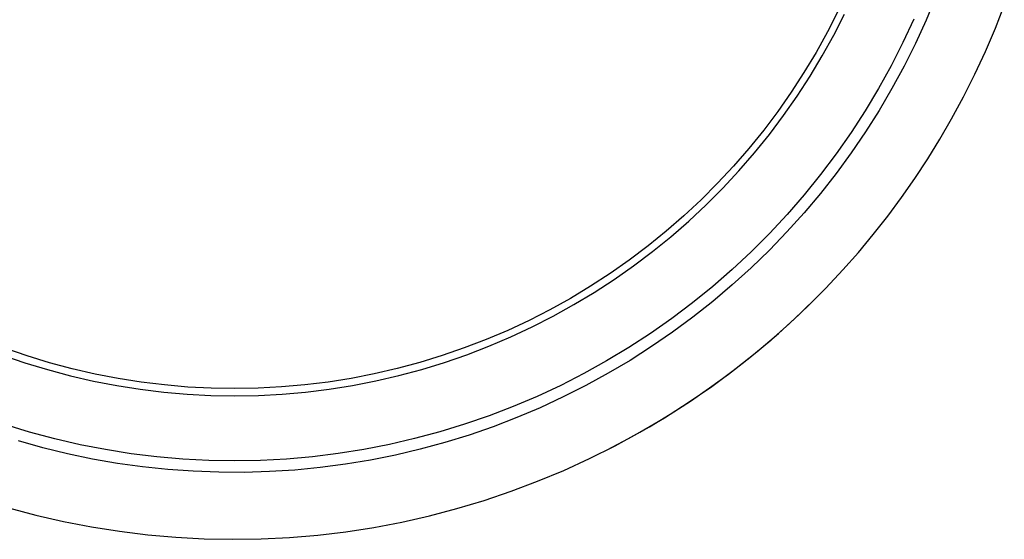
# Model space of a CAD drawing. Units: millimetres. Extents: x -177 to 175, y -171 to 130.
# Drawn here: x 90 to 171, y -171 to -128 of the extents above; entities that cross this region are included whole.
import ezdxf

# ---------------------------------------------------------------- set-up
doc = ezdxf.new("R2010")
doc.units = ezdxf.units.MM
doc.header["$MEASUREMENT"] = 0
doc.layers.add('Default', color=7, linetype='Continuous', true_color=0x000000)

msp = doc.modelspace()

# ---------------------------------------------------------------- linework, layer by layer
at = {"layer": 'Default', "color": 7, "true_color": 0xffffff}
for p, q in [((165.313, -126.593), (164.51, -128.511)), ((157.315, -127.748), (156.446, -129.456)), ((156.963, -129.731), (157.842, -128.004)), ((170.189, -129.149), (170.913, -127.302)), ((163.522, -128.409), (162.626, -130.334)), ((164.51, -128.511), (163.643, -130.401)), ((156.446, -129.456), (155.517, -131.134)), ((169.379, -131.047), (170.189, -129.149)), ((156.025, -131.426), (156.963, -129.731)), ((162.626, -130.334), (161.663, -132.226)), ((163.643, -130.401), (162.713, -132.26)), ((155.517, -131.134), (154.531, -132.777)), ((168.511, -132.918), (169.379, -131.047)), ((155.028, -133.088), (156.025, -131.426)), ((154.531, -132.777), (153.488, -134.386)), ((161.663, -132.226), (160.635, -134.084)), ((162.713, -132.26), (161.721, -134.087)), ((153.974, -134.713), (155.028, -133.088)), ((167.586, -134.763), (168.511, -132.918)), ((153.488, -134.386), (152.39, -135.957)), ((160.635, -134.084), (159.542, -135.904)), ((161.721, -134.087), (160.668, -135.88)), ((152.864, -136.301), (153.974, -134.713)), ((166.605, -136.578), (167.586, -134.763)), ((152.39, -135.957), (151.237, -137.489)), ((159.542, -135.904), (158.387, -137.686)), ((160.668, -135.88), (159.555, -137.637)), ((151.699, -137.849), (152.864, -136.301)), ((165.65, -138.225), (166.605, -136.578)), ((151.237, -137.489), (150.032, -138.979)), ((159.555, -137.637), (158.384, -139.355)), ((150.481, -139.356), (151.699, -137.849)), ((158.387, -137.686), (157.171, -139.425)), ((164.649, -139.845), (165.65, -138.225)), ((150.032, -138.979), (148.775, -140.427)), ((149.211, -140.819), (150.481, -139.356)), ((157.171, -139.425), (155.894, -141.122)), ((158.384, -139.355), (157.156, -141.032)), ((163.603, -141.436), (164.649, -139.845)), ((148.775, -140.427), (147.468, -141.829)), ((147.89, -142.236), (149.211, -140.819)), ((155.894, -141.122), (154.559, -142.773)), ((157.156, -141.032), (155.872, -142.667)), ((162.512, -142.997), (163.603, -141.436)), ((147.468, -141.829), (146.114, -143.186)), ((146.521, -143.607), (147.89, -142.236)), ((146.114, -143.186), (144.713, -144.494)), ((154.559, -142.773), (153.167, -144.376)), ((155.872, -142.667), (154.533, -144.259)), ((161.378, -144.527), (162.512, -142.997)), ((145.105, -144.93), (146.521, -143.607)), ((144.713, -144.494), (143.267, -145.753)), ((143.644, -146.202), (145.105, -144.93)), ((153.167, -144.376), (151.72, -145.93)), ((154.533, -144.259), (153.142, -145.804)), ((160.2, -146.023), (161.378, -144.527)), ((143.267, -145.753), (141.778, -146.96)), ((142.139, -147.422), (143.644, -146.202)), ((151.72, -145.93), (150.22, -147.432)), ((153.142, -145.804), (151.7, -147.301)), ((158.981, -147.486), (160.2, -146.023)), ((141.778, -146.96), (140.248, -148.115)), ((151.7, -147.301), (150.208, -148.749)), ((140.248, -148.115), (138.678, -149.215)), ((140.593, -148.589), (142.139, -147.422)), ((150.22, -147.432), (148.668, -148.881)), ((157.721, -148.913), (158.981, -147.486)), ((139.006, -149.701), (140.593, -148.589)), ((148.668, -148.881), (147.067, -150.275)), ((150.208, -148.749), (148.668, -150.146)), ((156.31, -150.418), (157.721, -148.913)), ((138.678, -149.215), (137.071, -150.26)), ((137.382, -150.757), (139.006, -149.701)), ((137.071, -150.26), (135.429, -151.249)), ((147.067, -150.275), (145.418, -151.612)), ((148.668, -150.146), (147.082, -151.491)), ((154.854, -151.88), (156.31, -150.418)), ((135.429, -151.249), (133.753, -152.179)), ((135.722, -151.756), (137.382, -150.757)), ((154.147, -152.551), (155.806, -150.926)), ((134.028, -152.697), (135.722, -151.756)), ((145.418, -151.612), (143.723, -152.891)), ((147.082, -151.491), (145.452, -152.781)), ((153.354, -153.296), (154.854, -151.88)), ((133.753, -152.179), (132.045, -153.051)), ((132.302, -153.577), (134.028, -152.697)), ((143.723, -152.891), (141.984, -154.11)), ((145.452, -152.781), (143.779, -154.016)), ((152.434, -154.116), (154.147, -152.551)), ((132.045, -153.051), (130.308, -153.862)), ((130.547, -154.397), (132.302, -153.577)), ((151.812, -154.665), (153.354, -153.296)), ((130.308, -153.862), (128.544, -154.612)), ((128.764, -155.156), (130.547, -154.397)), ((141.984, -154.11), (140.205, -155.268)), ((143.779, -154.016), (142.066, -155.194)), ((150.667, -155.622), (152.434, -154.116)), ((91.001, -155.948), (89.188, -155.325)), ((126.755, -155.3), (124.943, -155.926)), ((128.544, -154.612), (126.755, -155.3)), ((126.956, -155.851), (128.764, -155.156)), ((140.205, -155.268), (138.385, -156.362)), ((142.066, -155.194), (140.314, -156.314)), ((150.104, -156.086), (151.812, -154.665)), ((88.988, -155.876), (90.82, -156.506)), ((92.834, -156.508), (91.001, -155.948)), ((124.943, -155.926), (123.11, -156.487)), ((125.124, -156.483), (126.956, -155.851)), ((148.351, -157.45), (150.104, -156.086)), ((148.85, -157.066), (150.667, -155.622)), ((90.82, -156.506), (92.673, -157.071)), ((94.686, -157.003), (92.834, -156.508)), ((96.554, -157.432), (94.686, -157.003)), ((121.259, -156.985), (119.391, -157.417)), ((123.11, -156.487), (121.259, -156.985)), ((123.272, -157.051), (125.124, -156.483)), ((138.385, -156.362), (136.529, -157.393)), ((140.314, -156.314), (138.525, -157.373)), ((92.673, -157.071), (94.545, -157.571)), ((94.545, -157.571), (96.433, -158.006)), ((98.436, -157.797), (96.554, -157.432)), ((100.33, -158.096), (98.436, -157.797)), ((117.51, -157.784), (115.617, -158.085)), ((119.391, -157.417), (117.51, -157.784)), ((119.514, -157.991), (121.401, -157.553)), ((121.401, -157.553), (123.272, -157.051)), ((136.529, -157.393), (134.638, -158.358)), ((138.525, -157.373), (136.702, -158.373)), ((146.813, -158.572), (148.351, -157.45)), ((146.984, -158.447), (148.85, -157.066)), ((96.433, -158.006), (98.335, -158.374)), ((98.335, -158.374), (100.249, -158.676)), ((102.233, -158.328), (100.33, -158.096)), ((104.143, -158.494), (102.233, -158.328)), ((106.057, -158.593), (104.143, -158.494)), ((107.974, -158.625), (106.057, -158.593)), ((109.89, -158.59), (107.974, -158.625)), ((111.805, -158.489), (109.89, -158.59)), ((113.714, -158.32), (111.805, -158.489)), ((115.617, -158.085), (113.714, -158.32)), ((115.699, -158.666), (117.612, -158.361)), ((117.612, -158.361), (119.514, -157.991)), ((134.638, -158.358), (132.714, -159.257)), ((136.702, -158.373), (134.846, -159.31)), ((145.071, -159.762), (146.984, -158.447)), ((145.244, -159.65), (146.813, -158.572)), ((100.249, -158.676), (102.172, -158.911)), ((102.172, -158.911), (104.102, -159.079)), ((104.102, -159.079), (106.037, -159.179)), ((106.037, -159.179), (107.974, -159.211)), ((107.974, -159.211), (109.911, -159.176)), ((109.911, -159.176), (111.846, -159.073)), ((111.846, -159.073), (113.776, -158.903)), ((113.776, -158.903), (115.699, -158.666)), ((132.714, -159.257), (130.761, -160.087)), ((134.846, -159.31), (132.959, -160.184)), ((130.761, -160.087), (128.779, -160.85)), ((132.959, -160.184), (131.044, -160.994)), ((143.114, -161.01), (145.071, -159.762)), ((143.586, -160.72), (145.244, -159.65)), ((128.779, -160.85), (126.772, -161.542)), ((131.044, -160.994), (129.103, -161.739)), ((141.115, -162.19), (143.114, -161.01)), ((141.898, -161.741), (143.586, -160.72)), ((91.21, -162.187), (89.179, -161.567)), ((126.772, -161.542), (124.742, -162.164)), ((129.103, -161.739), (127.138, -162.419)), ((140.181, -162.712), (141.898, -161.741)), ((93.261, -162.735), (91.21, -162.187)), ((124.742, -162.164), (122.692, -162.715)), ((127.138, -162.419), (125.152, -163.032)), ((139.077, -163.3), (141.115, -162.19)), ((92.287, -163.462), (90.285, -162.902)), ((95.33, -163.211), (93.261, -162.735)), ((97.415, -163.615), (95.33, -163.211)), ((120.623, -163.194), (118.539, -163.601)), ((122.692, -162.715), (120.623, -163.194)), ((125.152, -163.032), (123.145, -163.577)), ((137.001, -164.34), (139.077, -163.3)), ((138.436, -163.632), (140.181, -162.712)), ((94.307, -163.955), (92.287, -163.462)), ((96.342, -164.38), (94.307, -163.955)), ((99.512, -163.945), (97.415, -163.615)), ((101.619, -164.203), (99.512, -163.945)), ((103.734, -164.386), (101.619, -164.203)), ((114.335, -164.194), (112.221, -164.381)), ((116.443, -163.934), (114.335, -164.194)), ((118.539, -163.601), (116.443, -163.934)), ((121.122, -164.055), (119.083, -164.465)), ((123.145, -163.577), (121.122, -164.055)), ((98.39, -164.735), (96.342, -164.38)), ((100.45, -165.022), (98.39, -164.735)), ((102.518, -165.24), (100.45, -165.022)), ((105.855, -164.496), (103.734, -164.386)), ((107.978, -164.532), (105.855, -164.496)), ((110.1, -164.493), (107.978, -164.532)), ((112.221, -164.381), (110.1, -164.493)), ((117.032, -164.805), (114.971, -165.077)), ((119.083, -164.465), (117.032, -164.805)), ((134.891, -165.307), (137.001, -164.34)), ((104.591, -165.387), (102.518, -165.24)), ((106.669, -165.465), (104.591, -165.387)), ((108.748, -165.473), (106.669, -165.465)), ((110.827, -165.411), (108.748, -165.473)), ((112.902, -165.279), (110.827, -165.411)), ((114.971, -165.077), (112.902, -165.279)), ((132.749, -166.2), (134.891, -165.307)), ((130.577, -167.02), (132.749, -166.2)), ((128.378, -167.763), (130.577, -167.02)), ((126.155, -168.431), (128.378, -167.763)), ((89.484, -168.364), (91.727, -168.963)), ((91.727, -168.963), (93.989, -169.483)), ((121.646, -169.533), (123.91, -169.021)), ((123.91, -169.021), (126.155, -168.431)), ((93.989, -169.483), (96.267, -169.925)), ((119.366, -169.967), (121.646, -169.533)), ((96.267, -169.925), (98.56, -170.289)), ((98.56, -170.289), (100.864, -170.573)), ((100.864, -170.573), (103.176, -170.777)), ((112.454, -170.794), (114.767, -170.598)), ((114.767, -170.598), (117.072, -170.322)), ((117.072, -170.322), (119.366, -169.967)), ((103.176, -170.777), (105.494, -170.901)), ((105.494, -170.901), (107.815, -170.946)), ((107.815, -170.946), (110.136, -170.91)), ((110.136, -170.91), (112.454, -170.794))]:
    msp.add_line(p, q, dxfattribs=at)

doc.saveas('drawing.dxf')
